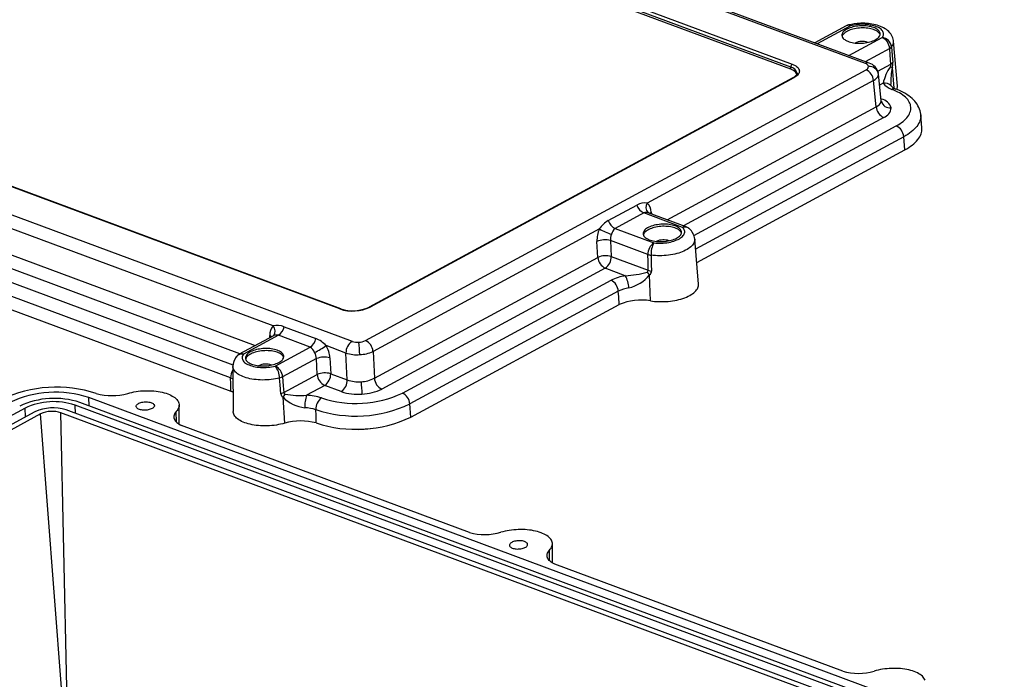
# Model space of a CAD drawing. Extents: x 0 to 54, y 0 to 34.8.
# Drawn here: x 23.3 to 26.6, y 3 to 5.2 of the extents above; entities that cross this region are included whole.
import ezdxf
from ezdxf.enums import TextEntityAlignment as Align

# ---------------------------------------------------------------- set-up
doc = ezdxf.new("R2010")
doc.units = 0
doc.header["$LTSCALE"] = 0.8
doc.layers.get('0').update_dxf_attribs({"linetype": 'CONTINUOUS'})
doc.layers.add('SLD-0', color=179, linetype='CONTINUOUS')
doc.dimstyles.new('SLDDIMSTYLE2', dxfattribs={"dimtxt": 0.4, "dimasz": 0.4, "dimexe": 0, "dimexo": 0.0625, "dimgap": 0.1, "dimtad": 0, "dimtih": 1, "dimtoh": 1, "dimrnd": 1e-09, "dimzin": 12, "dimblk1": 'NONE', "dimblk2": 'NONE', "dimsah": 1, "dimcen": 0, "dimazin": 3, "dimtfac": 1, "dimtofl": 0, "dimtmove": 0, "dimatfit": 3})

# ---------------------------------------------------------------- blocks, each defined once
blk = doc.blocks.new('*D34')
at = {"layer": 'SLD-0'}
for p, q in [((37.5403, 17.7831), (37.5403, 17.2435)), ((37.5403, 17.7831), (37.6216, 17.7831)), ((39.8995, 17.7831), (39.8183, 17.7831)), ((39.8995, 17.7831), (39.8995, 17.2435)), ((37.5403, 17.2435), (37.6216, 17.2435)), ((39.8995, 17.2435), (39.8183, 17.2435)), ((33.8055, 16.5611), (34.3377, 16.5611))]:
    blk.add_line(p, q, dxfattribs=at)
for s, width, p in [('%%c', 0.7, (37.7014, 17.8307)), ('.177in', 0.7, (38.2727, 17.8307)), ('4.50mm', 0.7, (37.7028, 17.1959)), ('x .315in[8.00mm] DEEP (4X)', 0.659615, (35.2801, 16.5611)), ('[ACCEPTS M5 x 10mm(.394in.) LG.', 0.654839, (34.4002, 15.9263)), ('SELF-TAPPING SCREWS.', 0.7, (35.7924, 15.2916)), ('(NOT SUPPLIED)]', 0.7, (36.6621, 14.6568))]:
    blk.add_text(s, height=0.4, dxfattribs=dict(at, width=width)).set_placement(p, align=Align.BOTTOM_LEFT)
blk = doc.blocks.new('_NONE')

msp = doc.modelspace()

# ---------------------------------------------------------------- linework, layer by layer
at = {"color": 7, "linetype": 'CONTINUOUS'}
for p, q in [((26.1293, 5.0717), (23.371, 6.0979)), ((26.1416, 5.0731), (23.3833, 6.0994)), ((23.4111, 5.9915), (25.8889, 5.0696)), ((25.884, 5.0598), (23.4061, 5.9817)), ((25.8843, 5.0528), (23.4065, 5.9747)), ((21.6838, 5.1849), (24.4421, 4.1587)), ((24.402, 4.265), (21.9242, 5.1869)), ((24.4051, 4.2654), (21.9272, 5.1873)), ((26.0667, 5.1957), (25.963, 5.1396)), ((26.0739, 5.1985), (26.0741, 5.1985)), ((26.2344, 4.9971), (26.2216, 5.145)), ((24.4865, 4.1614), (26.1315, 5.0516)), ((25.8843, 5.0528), (25.884, 5.0598)), ((25.8907, 5.0243), (24.4986, 4.271)), ((25.8941, 5.0244), (24.502, 4.2711)), ((26.1562, 5.0158), (25.4124, 4.6133)), ((26.165, 4.93), (26.1562, 5.0158)), ((26.1812, 4.9507), (26.1723, 5.0373)), ((26.1811, 4.9481), (26.1812, 4.9507)), ((26.315, 4.8607), (26.3113, 4.9037)), ((26.2585, 4.7877), (26.2552, 4.8312)), ((25.5751, 4.4179), (26.2585, 4.7877)), ((24.1827, 4.2094), (23.1304, 4.6009)), ((25.2845, 4.5554), (25.3786, 4.6063)), ((25.401, 4.5808), (25.307, 4.5299)), ((25.5284, 4.5334), (25.401, 4.5808)), ((25.4148, 4.582), (25.4148, 4.582)), ((25.5407, 4.5348), (25.4159, 4.5813)), ((25.4161, 4.5812), (25.4159, 4.5813)), ((25.255, 4.5281), (24.5112, 4.1256)), ((25.307, 4.5299), (25.4344, 4.4825)), ((25.5511, 4.5285), (25.549, 4.5302)), ((25.2498, 4.4347), (25.2472, 4.487)), ((25.4146, 4.444), (25.2916, 4.4898)), ((25.2916, 4.4898), (25.2942, 4.4375)), ((25.5812, 4.347), (25.5684, 4.4949)), ((24.5155, 4.0374), (25.2498, 4.4347)), ((25.2942, 4.4375), (25.4159, 4.3921)), ((24.0432, 4.0384), (23.0967, 4.3905)), ((25.2744, 4.399), (24.5401, 4.0016)), ((25.3402, 4.3745), (25.2744, 4.399)), ((25.4227, 4.2919), (25.42, 4.3773)), ((23.0977, 4.3468), (24.044, 3.9947)), ((24.6076, 3.9887), (25.2935, 4.3599)), ((25.3173, 4.3236), (24.6322, 3.9529)), ((24.6355, 3.9094), (25.3205, 4.2801)), ((24.1841, 4.1769), (24.0716, 4.1161)), ((24.2001, 4.1786), (24.0853, 4.1164)), ((24.3044, 4.1398), (24.2001, 4.1786)), ((24.2189, 4.2067), (24.3231, 4.1679)), ((24.4223, 4.1202), (24.3572, 4.1445)), ((24.1895, 4.0776), (24.3044, 4.1398)), ((24.4267, 4.032), (24.4223, 4.1202)), ((24.5112, 4.1256), (24.5155, 4.0374)), ((24.0615, 4.1074), (24.0613, 4.1072)), ((24.3251, 4.1019), (24.2141, 4.0419)), ((24.3276, 4.0496), (24.3251, 4.1019)), ((24.3695, 4.1046), (24.372, 4.0523)), ((24.0507, 4.0763), (24.052, 3.9279)), ((24.2178, 3.9901), (24.3276, 4.0496)), ((24.372, 4.0523), (24.4267, 4.032)), ((24.3523, 4.0138), (24.2929, 3.9817)), ((24.4069, 3.9935), (24.3523, 4.0138)), ((26.2658, 2.932), (23.5319, 3.9491)), ((26.2816, 2.9406), (23.5478, 3.9577)), ((26.3111, 2.9565), (23.5773, 3.9737)), ((23.8745, 3.8864), (23.8739, 3.9493)), ((24.221, 3.8896), (24.2154, 3.9749)), ((24.6355, 3.9094), (24.6322, 3.9529)), ((23.3675, 3.9391), (21.7445, 3.0609)), ((23.4002, 3.9269), (21.7772, 3.0487)), ((23.4189, 3.92), (21.7959, 3.0417)), ((23.4871, 3.0195), (23.4189, 3.92)), ((26.2194, 2.9069), (23.4856, 3.9241)), ((23.5044, 3.0206), (23.4856, 3.9241)), ((26.2363, 2.9161), (23.5024, 3.9332)), ((24.8282, 3.5304), (23.8819, 3.8825)), ((25.1012, 3.43), (25.1007, 3.4929)), ((26.0549, 3.074), (25.1086, 3.4261))]:
    msp.add_line(p, q, dxfattribs=at)
at = {"color": 8, "linetype": 'CONTINUOUS'}
for p, q in [((26.0803, 5.196), (25.9707, 5.1367)), ((26.075, 5.0979), (26.1846, 5.1572)), ((26.2092, 5.1215), (26.1287, 5.0779)), ((26.1701, 5.0466), (26.2134, 5.07)), ((26.2237, 4.9907), (26.218, 5.0586)), ((26.1876, 5.007), (26.176, 5.0007)), ((26.1807, 4.9553), (26.1828, 4.9545)), ((26.1809, 4.9538), (26.1828, 4.9545)), ((25.4779, 4.5582), (26.165, 4.93)), ((26.1897, 4.8943), (25.5317, 4.5382)), ((25.5656, 4.5071), (26.2306, 4.8669)), ((26.2552, 4.8312), (25.5713, 4.4611)), ((25.4255, 4.5835), (25.4261, 4.5775)), ((23.1453, 4.5087), (24.1242, 4.1445)), ((24.074, 4.1174), (23.1256, 4.4702)), ((23.1156, 4.4293), (24.051, 4.0813)), ((24.1718, 4.1703), (24.1718, 4.1781)), ((23.5332, 3.9217), (23.5319, 3.9491)), ((23.5786, 3.9462), (23.5773, 3.9737)), ((23.3689, 3.91), (23.3675, 3.9391)), ((23.8649, 3.8935), (23.8645, 3.9282)), ((25.0916, 3.4371), (25.0912, 3.4718))]:
    msp.add_line(p, q, dxfattribs=at)
at = {"color": 7, "linetype": 'CONTINUOUS'}
for points in [[(26.1618, 5.1498), (26.1653, 5.1519), (26.1685, 5.1541), (26.1712, 5.1564), (26.1735, 5.1588), (26.1753, 5.1613), (26.1767, 5.1638), (26.1776, 5.1663), (26.1779, 5.1688), (26.1778, 5.1713), (26.1773, 5.1738), (26.1762, 5.1763), (26.1746, 5.1786), (26.1726, 5.1809), (26.1701, 5.1831), (26.1672, 5.1851), (26.1639, 5.1871), (26.1602, 5.1888), (26.1561, 5.1904), (26.1518, 5.1918), (26.1471, 5.193), (26.1422, 5.194), (26.1371, 5.1948), (26.1318, 5.1954), (26.1264, 5.1957), (26.1208, 5.1959), (26.1153, 5.1958), (26.1097, 5.1955), (26.1042, 5.1949), (26.0988, 5.1942), (26.0934, 5.1932), (26.0883, 5.1921), (26.0834, 5.1907), (26.0787, 5.1892), (26.0743, 5.1874), (26.0702, 5.1856), (26.0665, 5.1836), (26.0631, 5.1814), (26.0602, 5.1792), (26.0577, 5.1768), (26.0556, 5.1744), (26.054, 5.1719), (26.0529, 5.1694), (26.0523, 5.1668), (26.0521, 5.1643), (26.0525, 5.1618), (26.0533, 5.1593), (26.0546, 5.1569), (26.0564, 5.1546), (26.0587, 5.1524), (26.0614, 5.1503), (26.0645, 5.1483), (26.068, 5.1464), (26.0719, 5.1448), (26.0761, 5.1433), (26.0806, 5.142), (26.0854, 5.1409), (26.0904, 5.14), (26.0956, 5.1393), (26.101, 5.1388), (26.1065, 5.1386), (26.112, 5.1385), (26.1176, 5.1387), (26.1231, 5.1392), (26.1286, 5.1398), (26.134, 5.1407), (26.1392, 5.1417), (26.1443, 5.143), (26.1491, 5.1444), (26.1536, 5.1461), (26.1579, 5.1479), (26.1618, 5.1498)], [(26.1776, 5.1667), (26.1776, 5.1668), (26.1765, 5.1693), (26.1749, 5.1716), (26.1729, 5.1739), (26.1704, 5.1761), (26.1675, 5.1781), (26.1642, 5.18), (26.1605, 5.1818), (26.1565, 5.1834), (26.1521, 5.1848), (26.1474, 5.186), (26.1425, 5.187), (26.1374, 5.1878), (26.1321, 5.1884), (26.1267, 5.1887), (26.1212, 5.1889), (26.1156, 5.1888), (26.11, 5.1885), (26.1045, 5.1879), (26.0991, 5.1872), (26.0938, 5.1862), (26.0886, 5.1851), (26.0837, 5.1837), (26.079, 5.1822), (26.0746, 5.1804), (26.0705, 5.1786), (26.0668, 5.1765), (26.0635, 5.1744), (26.0605, 5.1721), (26.058, 5.1698), (26.0559, 5.1674), (26.0543, 5.1649), (26.0532, 5.1624), (26.0528, 5.1607)], [(26.0741, 5.1985), (26.0706, 5.1975), (26.0667, 5.1957)], [(26.1846, 5.1572), (26.1864, 5.16), (26.1878, 5.1628), (26.1886, 5.1656), (26.1889, 5.1684), (26.1888, 5.1712), (26.1881, 5.1739), (26.187, 5.1767), (26.1853, 5.1793), (26.1832, 5.1818), (26.1807, 5.1843), (26.1776, 5.1866), (26.1742, 5.1888), (26.1703, 5.1909), (26.1661, 5.1927), (26.1615, 5.1944), (26.1566, 5.196), (26.1514, 5.1973), (26.146, 5.1984), (26.1403, 5.1993), (26.1345, 5.2), (26.1285, 5.2004), (26.1224, 5.2007), (26.1163, 5.2007), (26.1101, 5.2005), (26.104, 5.2), (26.0979, 5.1993), (26.0919, 5.1984), (26.086, 5.1973), (26.0803, 5.196)], [(26.2215, 5.1449), (26.2213, 5.1475), (26.2205, 5.152), (26.2192, 5.1564), (26.2174, 5.1608), (26.2152, 5.165), (26.2126, 5.1692), (26.2094, 5.1732), (26.2062, 5.1768), (26.2025, 5.1801), (26.1985, 5.1833), (26.1941, 5.1863), (26.1894, 5.1891), (26.1844, 5.1916), (26.1791, 5.1939), (26.1737, 5.196), (26.1682, 5.1977), (26.1625, 5.1993), (26.1568, 5.2006), (26.1509, 5.2017), (26.1451, 5.2026), (26.1392, 5.2033), (26.1334, 5.2037), (26.1278, 5.204), (26.123, 5.2041), (26.1193, 5.2042), (26.1149, 5.2041), (26.1111, 5.2039)], [(26.2092, 5.1215), (26.2129, 5.1239), (26.2155, 5.1265)], [(26.2134, 5.07), (26.2111, 5.0989), (26.2092, 5.1215)], [(26.2155, 5.1265), (26.2178, 5.0977), (26.2196, 5.075)], [(25.8889, 5.0696), (25.8931, 5.0679), (25.8969, 5.0661), (25.9004, 5.0641), (25.9034, 5.0619), (25.9061, 5.0596), (25.9082, 5.0572), (25.91, 5.0548), (25.9112, 5.0522), (25.912, 5.0496), (25.9123, 5.047), (25.9121, 5.0443), (25.9115, 5.0416), (25.9103, 5.039), (25.9087, 5.0364), (25.9066, 5.0338), (25.9041, 5.0313), (25.9012, 5.0289), (25.8978, 5.0266), (25.8941, 5.0244)], [(26.2114, 5.0614), (26.2152, 5.0599), (26.218, 5.0586)], [(26.2134, 5.07), (26.217, 5.0724), (26.2196, 5.075)], [(25.9048, 5.04), (25.9047, 5.0387), (25.9045, 5.0376), (25.9042, 5.0367), (25.9038, 5.0359), (25.9035, 5.0354), (25.9032, 5.0348), (25.9026, 5.0339), (25.9016, 5.0326), (25.9001, 5.031), (25.8979, 5.029), (25.8948, 5.0268), (25.8907, 5.0243)], [(26.1723, 5.0346), (26.1722, 5.0374), (26.1718, 5.0402)], [(26.2142, 4.9977), (26.2142, 4.9977), (26.2141, 4.998), (26.214, 4.9984), (26.2138, 4.9991), (26.2135, 5.0002), (26.2132, 5.0019), (26.2129, 5.0045)], [(26.2306, 4.8669), (26.2367, 4.8704), (26.2426, 4.8741), (26.248, 4.8778), (26.253, 4.8817), (26.2576, 4.8857), (26.2618, 4.8897), (26.2655, 4.8938), (26.2688, 4.898), (26.2717, 4.9023), (26.274, 4.9065), (26.2759, 4.9108), (26.2773, 4.9152), (26.2782, 4.9195), (26.2787, 4.9239), (26.2787, 4.9282), (26.2781, 4.9325), (26.2771, 4.9367), (26.2756, 4.941), (26.2737, 4.9451), (26.2712, 4.9492), (26.2683, 4.9532), (26.265, 4.9571), (26.2612, 4.961), (26.2569, 4.9647), (26.2523, 4.9683), (26.2472, 4.9717), (26.2417, 4.975), (26.2358, 4.9782), (26.2296, 4.9813), (26.2229, 4.9841), (26.216, 4.9868)], [(26.3112, 4.9037), (26.3111, 4.9058), (26.3102, 4.9113), (26.3089, 4.9167), (26.3072, 4.9222), (26.3049, 4.9276), (26.3022, 4.9329), (26.299, 4.9383), (26.2953, 4.9435), (26.2915, 4.9481), (26.2873, 4.9527), (26.2828, 4.9571), (26.2778, 4.9613), (26.2725, 4.9654), (26.2668, 4.9693), (26.2608, 4.9731), (26.2546, 4.9766), (26.248, 4.98), (26.2412, 4.9831), (26.2342, 4.986), (26.2287, 4.9881)], [(26.2585, 4.7877), (26.2653, 4.7915), (26.2718, 4.7955), (26.2778, 4.7997), (26.2834, 4.8039), (26.2887, 4.8082), (26.2934, 4.8126), (26.2977, 4.8171), (26.3016, 4.8217), (26.305, 4.8263), (26.3079, 4.831), (26.3103, 4.8357), (26.3123, 4.8405), (26.3137, 4.8453), (26.3147, 4.85), (26.3151, 4.8548), (26.3151, 4.8596), (26.315, 4.8607)], [(25.4161, 4.5812), (25.4157, 4.5814), (25.4148, 4.582)], [(25.5088, 4.4977), (25.5123, 4.4998), (25.5155, 4.502), (25.5182, 4.5043), (25.5205, 4.5067), (25.5223, 4.5092), (25.5237, 4.5117), (25.5246, 4.5142), (25.525, 4.5167), (25.5249, 4.5193), (25.5243, 4.5218), (25.5232, 4.5242), (25.5216, 4.5266), (25.5196, 4.5288), (25.5171, 4.531), (25.5142, 4.5331), (25.5109, 4.535), (25.5072, 4.5367), (25.5032, 4.5383), (25.4988, 4.5397), (25.4941, 4.5409), (25.4892, 4.5419), (25.4841, 4.5427), (25.4788, 4.5433), (25.4734, 4.5437), (25.4679, 4.5438), (25.4623, 4.5437), (25.4567, 4.5434), (25.4512, 4.5429), (25.4458, 4.5421), (25.4405, 4.5411), (25.4353, 4.54), (25.4304, 4.5386), (25.4257, 4.5371), (25.4213, 4.5354), (25.4172, 4.5335), (25.4135, 4.5315), (25.4102, 4.5293), (25.4072, 4.5271), (25.4047, 4.5247), (25.4026, 4.5223), (25.401, 4.5198), (25.3999, 4.5173), (25.3993, 4.5148), (25.3991, 4.5122), (25.3995, 4.5097), (25.4003, 4.5072), (25.4016, 4.5048), (25.4034, 4.5025), (25.4057, 4.5003), (25.4084, 4.4982), (25.4115, 4.4962), (25.415, 4.4944), (25.4189, 4.4927), (25.4231, 4.4912), (25.4276, 4.4899), (25.4324, 4.4888), (25.4374, 4.4879), (25.4426, 4.4872), (25.448, 4.4867), (25.4535, 4.4865), (25.459, 4.4864), (25.4646, 4.4866), (25.4701, 4.4871), (25.4756, 4.4877), (25.481, 4.4886), (25.4862, 4.4896), (25.4913, 4.4909), (25.4961, 4.4923), (25.5006, 4.494), (25.5049, 4.4958), (25.5088, 4.4977)], [(25.5247, 4.5146), (25.5246, 4.5147), (25.5235, 4.5172), (25.522, 4.5196), (25.5199, 4.5218), (25.5175, 4.524), (25.5146, 4.5261), (25.5112, 4.528), (25.5075, 4.5297), (25.5035, 4.5313), (25.4991, 4.5327), (25.4945, 4.5339), (25.4896, 4.5349), (25.4844, 4.5357), (25.4791, 4.5363), (25.4737, 4.5366), (25.4682, 4.5368), (25.4626, 4.5367), (25.4571, 4.5364), (25.4515, 4.5358), (25.4461, 4.5351), (25.4408, 4.5341), (25.4357, 4.533), (25.4307, 4.5316), (25.426, 4.5301), (25.4216, 4.5284), (25.4176, 4.5265), (25.4138, 4.5245), (25.4105, 4.5223), (25.4075, 4.5201), (25.405, 4.5177), (25.403, 4.5153), (25.4014, 4.5128), (25.4002, 4.5103), (25.3998, 4.5086)], [(25.4344, 4.4825), (25.4403, 4.4819), (25.4463, 4.4815), (25.4524, 4.4813), (25.4585, 4.4814), (25.4647, 4.4817), (25.4708, 4.4822), (25.4769, 4.483), (25.4829, 4.484), (25.4887, 4.4851), (25.4943, 4.4865), (25.4996, 4.4881), (25.5047, 4.4899), (25.5096, 4.4918), (25.5141, 4.4939), (25.5182, 4.4961), (25.5219, 4.4985), (25.5253, 4.501), (25.5282, 4.5035), (25.5306, 4.5062), (25.5326, 4.5089), (25.5341, 4.5117), (25.5351, 4.5145), (25.5357, 4.5173), (25.5357, 4.5201), (25.5352, 4.5229), (25.5342, 4.5256), (25.5328, 4.5283), (25.5308, 4.5309), (25.5284, 4.5334)], [(25.4159, 4.3921), (25.4152, 4.4212), (25.4146, 4.444)], [(25.4251, 4.4415), (25.4258, 4.4125), (25.4264, 4.3897)], [(25.412, 4.3864), (25.4157, 4.3817), (25.42, 4.3773)], [(25.4159, 4.3921), (25.4209, 4.3907), (25.4264, 4.3897)], [(25.4227, 4.2919), (25.4296, 4.2909), (25.4367, 4.2901), (25.4439, 4.2895), (25.4512, 4.2892), (25.4586, 4.2891), (25.466, 4.2892), (25.4735, 4.2895), (25.4809, 4.2901), (25.4883, 4.2909), (25.4955, 4.2918), (25.5027, 4.293), (25.5097, 4.2944), (25.5165, 4.2961), (25.5232, 4.2978), (25.5295, 4.2998), (25.5356, 4.302), (25.5415, 4.3043), (25.547, 4.3068), (25.5521, 4.3094), (25.5569, 4.3122), (25.5614, 4.3151), (25.5654, 4.3181), (25.569, 4.3212), (25.5721, 4.3244), (25.5748, 4.3276), (25.5771, 4.3309), (25.5789, 4.3343), (25.5802, 4.3376), (25.581, 4.341), (25.5813, 4.3444), (25.5812, 4.347)], [(25.3205, 4.2801), (25.3187, 4.3045), (25.3173, 4.3236)], [(24.0853, 4.1164), (24.0834, 4.1137), (24.0821, 4.1109), (24.0813, 4.1081), (24.0809, 4.1053), (24.0811, 4.1025), (24.0817, 4.0997), (24.0829, 4.097), (24.0845, 4.0943), (24.0866, 4.0918), (24.0892, 4.0893), (24.0922, 4.087), (24.0957, 4.0848), (24.0995, 4.0828), (24.1038, 4.0809), (24.1083, 4.0792), (24.1132, 4.0777), (24.1184, 4.0764), (24.1239, 4.0752), (24.1295, 4.0743), (24.1354, 4.0737), (24.1413, 4.0732), (24.1474, 4.073), (24.1536, 4.073), (24.1598, 4.0732), (24.1659, 4.0736), (24.172, 4.0743), (24.178, 4.0752), (24.1838, 4.0763), (24.1895, 4.0776)], [(24.2016, 4.0891), (24.2051, 4.0911), (24.2082, 4.0933), (24.211, 4.0956), (24.2133, 4.098), (24.2151, 4.1005), (24.2165, 4.103), (24.2173, 4.1055), (24.2177, 4.1081), (24.2176, 4.1106), (24.217, 4.1131), (24.216, 4.1155), (24.2144, 4.1179), (24.2124, 4.1202), (24.2099, 4.1223), (24.207, 4.1244), (24.2037, 4.1263), (24.2, 4.128), (24.1959, 4.1296), (24.1916, 4.131), (24.1869, 4.1322), (24.182, 4.1332), (24.1769, 4.134), (24.1716, 4.1346), (24.1661, 4.135), (24.1606, 4.1351), (24.1551, 4.135), (24.1495, 4.1347), (24.144, 4.1342), (24.1385, 4.1334), (24.1332, 4.1325), (24.1281, 4.1313), (24.1232, 4.13), (24.1185, 4.1284), (24.1141, 4.1267), (24.11, 4.1248), (24.1063, 4.1228), (24.1029, 4.1207), (24.1, 4.1184), (24.0975, 4.116), (24.0954, 4.1136), (24.0938, 4.1111), (24.0927, 4.1086), (24.092, 4.1061), (24.0919, 4.1036), (24.0922, 4.101), (24.0931, 4.0986), (24.0944, 4.0962), (24.0962, 4.0938), (24.0984, 4.0916), (24.1011, 4.0895), (24.1043, 4.0875), (24.1078, 4.0857), (24.1116, 4.084), (24.1159, 4.0825), (24.1204, 4.0812), (24.1252, 4.0801), (24.1302, 4.0792), (24.1354, 4.0785), (24.1408, 4.078), (24.1463, 4.0778), (24.1518, 4.0778), (24.1574, 4.078), (24.1629, 4.0784), (24.1684, 4.079), (24.1738, 4.0799), (24.179, 4.081), (24.184, 4.0822), (24.1889, 4.0837), (24.1934, 4.0853), (24.1976, 4.0871), (24.2016, 4.0891)], [(24.2174, 4.1059), (24.2174, 4.1061), (24.2163, 4.1085), (24.2147, 4.1109), (24.2127, 4.1132), (24.2102, 4.1153), (24.2073, 4.1174), (24.204, 4.1193), (24.2003, 4.121), (24.1963, 4.1226), (24.1919, 4.124), (24.1872, 4.1252), (24.1823, 4.1262), (24.1772, 4.127), (24.1719, 4.1276), (24.1665, 4.128), (24.161, 4.1281), (24.1554, 4.128), (24.1498, 4.1277), (24.1443, 4.1272), (24.1389, 4.1264), (24.1336, 4.1255), (24.1284, 4.1243), (24.1235, 4.1229), (24.1188, 4.1214), (24.1144, 4.1197), (24.1103, 4.1178), (24.1066, 4.1158), (24.1033, 4.1136), (24.1003, 4.1114), (24.0978, 4.109), (24.0957, 4.1066), (24.0941, 4.1041), (24.093, 4.1016), (24.0925, 4.1)], [(24.044, 3.9947), (24.0435, 4.0192), (24.0432, 4.0384)], [(24.2141, 4.0419), (24.2096, 4.0398), (24.2043, 4.0381)], [(24.2081, 3.9865), (24.2059, 4.0154), (24.2043, 4.0381)], [(24.2141, 4.0419), (24.2162, 4.0129), (24.2178, 3.9901)], [(23.7049, 3.9876), (23.7115, 3.9894), (23.7183, 3.991), (23.7253, 3.9924), (23.7324, 3.9937), (23.7397, 3.9947), (23.747, 3.9955), (23.7545, 3.996), (23.7619, 3.9964), (23.7693, 3.9965), (23.7767, 3.9964), (23.7841, 3.9961), (23.7913, 3.9956), (23.7984, 3.9948), (23.8053, 3.9939), (23.8121, 3.9927), (23.8186, 3.9913), (23.8249, 3.9897), (23.8309, 3.9879), (23.8365, 3.986), (23.8419, 3.9838), (23.8469, 3.9815), (23.8516, 3.979), (23.8558, 3.9764), (23.8596, 3.9737), (23.863, 3.9708), (23.866, 3.9678), (23.8685, 3.9647), (23.8706, 3.9615), (23.8721, 3.9583), (23.8732, 3.955), (23.8738, 3.9516), (23.8739, 3.9483), (23.8736, 3.9449), (23.8727, 3.9415), (23.8713, 3.9381), (23.8695, 3.9347), (23.8672, 3.9314), (23.8645, 3.9282)], [(24.0516, 3.9908), (24.0485, 3.9926), (24.044, 3.9947)], [(24.2178, 3.9901), (24.2133, 3.9881), (24.2081, 3.9865)], [(24.2154, 3.9749), (24.2191, 3.9798), (24.2221, 3.9849)], [(23.785, 3.9378), (23.7822, 3.9365), (23.7792, 3.9353), (23.7758, 3.9343), (23.7723, 3.9335), (23.7686, 3.9329), (23.7648, 3.9326), (23.761, 3.9324), (23.7572, 3.9325), (23.7534, 3.9328), (23.7499, 3.9333), (23.7465, 3.934), (23.7435, 3.9349), (23.7407, 3.936), (23.7383, 3.9373), (23.7363, 3.9387), (23.7348, 3.9402), (23.7336, 3.9419), (23.733, 3.9436), (23.7329, 3.9453), (23.7332, 3.947), (23.7341, 3.9488), (23.7354, 3.9505), (23.7372, 3.9521), (23.7393, 3.9536), (23.7419, 3.955), (23.7448, 3.9562), (23.748, 3.9573), (23.7515, 3.9582), (23.7551, 3.9589), (23.7588, 3.9593), (23.7627, 3.9596), (23.7665, 3.9596), (23.7703, 3.9595), (23.7739, 3.9591), (23.7774, 3.9584), (23.7806, 3.9576), (23.7835, 3.9566), (23.7861, 3.9554), (23.7883, 3.9541), (23.7901, 3.9526), (23.7914, 3.951), (23.7923, 3.9494), (23.7926, 3.9476), (23.7925, 3.9459), (23.7919, 3.9442), (23.7909, 3.9424), (23.7893, 3.9408), (23.7873, 3.9392), (23.785, 3.9378)], [(23.8645, 3.9282), (23.862, 3.9252), (23.8599, 3.9222), (23.8583, 3.9191), (23.8573, 3.916), (23.8567, 3.9128), (23.8566, 3.9097), (23.857, 3.9066), (23.8579, 3.9036), (23.8593, 3.9006), (23.8612, 3.8977), (23.8635, 3.8948), (23.8664, 3.8921), (23.8696, 3.8895), (23.8733, 3.887), (23.8774, 3.8847), (23.8819, 3.8825)], [(24.221, 3.8896), (24.2144, 3.8878), (24.2076, 3.8862), (24.2006, 3.8848), (24.1935, 3.8836), (24.1862, 3.8825), (24.1789, 3.8818), (24.1714, 3.8812), (24.164, 3.8808), (24.1566, 3.8807), (24.1492, 3.8808), (24.1418, 3.8811), (24.1346, 3.8816), (24.1275, 3.8824), (24.1206, 3.8834), (24.1138, 3.8845), (24.1073, 3.8859), (24.101, 3.8875), (24.095, 3.8893), (24.0894, 3.8913), (24.084, 3.8934), (24.079, 3.8957), (24.0744, 3.8982), (24.0701, 3.9008), (24.0663, 3.9036), (24.0629, 3.9064), (24.0599, 3.9094), (24.0574, 3.9125), (24.0553, 3.9157), (24.0538, 3.9189), (24.0527, 3.9222), (24.0521, 3.9256), (24.052, 3.9279)], [(24.3244, 3.8904), (24.3239, 3.9149), (24.3234, 3.9341)], [(25.0912, 3.4718), (25.0939, 3.475), (25.0962, 3.4783), (25.0981, 3.4817), (25.0994, 3.4851), (25.1003, 3.4885), (25.1006, 3.4918), (25.1005, 3.4952), (25.0999, 3.4986), (25.0988, 3.5019), (25.0973, 3.5051), (25.0952, 3.5083), (25.0927, 3.5114), (25.0898, 3.5144), (25.0863, 3.5173), (25.0825, 3.52), (25.0783, 3.5226), (25.0736, 3.5251), (25.0686, 3.5274), (25.0633, 3.5296), (25.0576, 3.5315), (25.0516, 3.5333), (25.0453, 3.5349), (25.0388, 3.5363), (25.0321, 3.5375), (25.0251, 3.5384), (25.018, 3.5392), (25.0108, 3.5397), (25.0035, 3.54), (24.9961, 3.5401), (24.9886, 3.54), (24.9812, 3.5396), (24.9738, 3.5391), (24.9664, 3.5383), (24.9591, 3.5373), (24.952, 3.536), (24.945, 3.5346), (24.9382, 3.533), (24.9316, 3.5312)], [(24.9673, 3.4979), (24.9649, 3.4964), (24.9629, 3.4949), (24.9614, 3.4932), (24.9603, 3.4915), (24.9597, 3.4898), (24.9596, 3.488), (24.96, 3.4863), (24.9609, 3.4846), (24.9622, 3.4831), (24.964, 3.4816), (24.9662, 3.4803), (24.9688, 3.4791), (24.9717, 3.4781), (24.9749, 3.4772), (24.9784, 3.4766), (24.982, 3.4762), (24.9858, 3.476), (24.9896, 3.4761), (24.9934, 3.4763), (24.9972, 3.4768), (25.0008, 3.4775), (25.0042, 3.4784), (25.0074, 3.4795), (25.0104, 3.4807), (25.0129, 3.4821), (25.0151, 3.4836), (25.0169, 3.4852), (25.0182, 3.4869), (25.019, 3.4886), (25.0194, 3.4904), (25.0192, 3.4921), (25.0186, 3.4938), (25.0175, 3.4954), (25.0159, 3.4969), (25.0139, 3.4984), (25.0116, 3.4996), (25.0088, 3.5007), (25.0057, 3.5016), (25.0024, 3.5024), (24.9988, 3.5029), (24.9951, 3.5032), (24.9913, 3.5033), (24.9875, 3.5031), (24.9837, 3.5027), (24.98, 3.5021), (24.9764, 3.5014), (24.9731, 3.5004), (24.97, 3.4992), (24.9673, 3.4979)], [(25.1086, 3.4261), (25.1041, 3.4282), (25.1, 3.4306), (25.0963, 3.4331), (25.0931, 3.4357), (25.0903, 3.4384), (25.0879, 3.4413), (25.086, 3.4442), (25.0846, 3.4472), (25.0837, 3.4502), (25.0833, 3.4533), (25.0834, 3.4564), (25.084, 3.4596), (25.0851, 3.4627), (25.0866, 3.4658), (25.0887, 3.4688), (25.0912, 3.4718)], [(26.3256, 3.0455), (26.324, 3.0487), (26.3219, 3.0519), (26.3194, 3.055), (26.3165, 3.058), (26.3131, 3.0609), (26.3092, 3.0636), (26.305, 3.0662), (26.3003, 3.0687), (26.2953, 3.071), (26.29, 3.0732), (26.2843, 3.0751), (26.2783, 3.0769), (26.272, 3.0785), (26.2655, 3.0799), (26.2588, 3.0811), (26.2518, 3.082), (26.2447, 3.0828), (26.2375, 3.0833), (26.2302, 3.0836), (26.2228, 3.0837), (26.2153, 3.0836), (26.2079, 3.0832), (26.2005, 3.0827), (26.1931, 3.0819), (26.1859, 3.0809), (26.1787, 3.0796), (26.1717, 3.0782), (26.1649, 3.0766), (26.1583, 3.0748)]]:
    msp.add_lwpolyline(points, dxfattribs=at)
at = {"color": 8, "linetype": 'CONTINUOUS'}
for points in [[(26.3113, 4.9037), (26.3114, 4.9026), (26.3114, 4.8978), (26.311, 4.8931), (26.31, 4.8884), (26.3086, 4.8836), (26.3067, 4.8789), (26.3042, 4.8742), (26.3013, 4.8696), (26.298, 4.865), (26.2942, 4.8604), (26.2899, 4.856), (26.2851, 4.8516), (26.28, 4.8473), (26.2744, 4.8431), (26.2684, 4.839), (26.262, 4.835), (26.2552, 4.8312)], [(25.4205, 4.5796), (25.4219, 4.581), (25.4255, 4.5835)], [(25.5684, 4.4949), (25.5684, 4.4916), (25.568, 4.4883), (25.5671, 4.485), (25.5657, 4.4818), (25.5638, 4.4785), (25.5614, 4.4753), (25.5586, 4.4722), (25.5554, 4.4691), (25.5517, 4.4662), (25.5476, 4.4633), (25.5432, 4.4606), (25.5383, 4.4579), (25.5331, 4.4555), (25.5276, 4.4531), (25.5218, 4.451), (25.5157, 4.449), (25.5094, 4.4472), (25.5028, 4.4455), (25.4961, 4.4441), (25.4892, 4.4429), (25.4821, 4.4419), (25.475, 4.441), (25.4678, 4.4405), (25.4606, 4.4401), (25.4534, 4.4399), (25.4462, 4.44), (25.4391, 4.4403), (25.432, 4.4408), (25.4251, 4.4415)], [(24.1718, 4.1781), (24.176, 4.176), (24.1787, 4.174)], [(24.2043, 4.0381), (24.1976, 4.0366), (24.1908, 4.0352), (24.1839, 4.0341), (24.1768, 4.0331), (24.1697, 4.0324), (24.1624, 4.0319), (24.1552, 4.0316), (24.148, 4.0315), (24.1408, 4.0317), (24.1338, 4.0321), (24.1268, 4.0327), (24.1199, 4.0335), (24.1133, 4.0345), (24.1068, 4.0357), (24.1006, 4.0371), (24.0946, 4.0388), (24.0889, 4.0406), (24.0836, 4.0426), (24.0786, 4.0448), (24.0739, 4.0471), (24.0696, 4.0496), (24.0657, 4.0522), (24.0622, 4.0549), (24.0592, 4.0578), (24.0566, 4.0608), (24.0545, 4.0638), (24.0528, 4.067), (24.0517, 4.0701), (24.051, 4.0734), (24.0507, 4.0763)]]:
    msp.add_lwpolyline(points, dxfattribs=at)
for centre, radius, start, end in [((26.0739, 5.1811), 0.0163, 66.6673, 116.1956), ((26.0748, 5.1912), 0.00734, 40.7089, 95.6155), ((26.195, 5.1435), 0.0266, 320.4116, 3.1135), ((25.8785, 5.0333), 0.027, 14.0436, 78.3345), ((26.1367, 5.0607), 0.0133, 68.6973, 124.3024), ((26.143, 5.0328), 0.0295, 14.3358, 96.6957), ((26.4404, 5.0103), 0.2276, 167.7497, 181.4587), ((25.8925, 5.0207), 0.00402, 66.2711, 116.5886), ((26.1449, 5.0416), 0.0282, 293.5539, 345.4609), ((26.1939, 4.9828), 0.025, 37.908, 104.7104), ((26.1579, 4.9525), 0.0236, 287.4593, 349.1601), ((26.2104, 4.9554), 0.0295, 194.2399, 276.6972), ((25.4336, 4.5993), 0.0254, 146.6289, 222.5753), ((25.4091, 4.5642), 0.0184, 68.2732, 115.8056), ((25.5362, 4.5208), 0.0147, 71.9168, 121.7485), ((25.5352, 4.5094), 0.0249, 56.4923, 105.9476), ((24.5004, 4.2674), 0.00402, 66.2644, 116.5929), ((24.4039, 4.2619), 0.00362, 71.4671, 122.1879), ((24.1636, 4.1924), 0.0255, 323.1597, 41.8149), ((24.194, 4.1595), 0.02, 72.0606, 119.6336), ((24.0811, 4.0915), 0.0253, 80.5561, 141.0479), ((24.0788, 4.1012), 0.0165, 67.0245, 115.8687), ((24.0123, 3.9692), 0.0757, 59.2133, 65.9989)]:
    msp.add_arc(centre, radius, start, end, dxfattribs=at)
at = {"color": 7, "linetype": 'CONTINUOUS'}
for centre, radius, start, end in [((26.1194, 5.0178), 0.1863, 92.5316, 104.1034), ((26.1663, 5.1183), 0.043, 4.283, 64.8558), ((26.1802, 5.1219), 0.0356, 7.4316, 82.9775), ((26.1188, 5.0878), 0.0566, 70.7888, 114.64), ((25.8952, 5.0603), 0.0112, 123.9418, 182.8712), ((25.8768, 5.0228), 0.0309, 27.0166, 75.8724), ((26.1261, 5.0578), 0.0142, 17.9648, 77.0244), ((26.1278, 5.0628), 0.0119, 288.5917, 356.9473), ((26.1133, 5.0126), 0.043, 4.2829, 64.8559), ((26.1286, 5.0308), 0.0443, 12.1845, 72.8999), ((26.3482, 4.969), 0.1651, 145.9759, 166.7142), ((26.1967, 5.0694), 0.0167, 331.6089, 2.3736), ((26.1694, 5.0716), 0.0503, 344.9869, 3.8998), ((26.2424, 5.0541), 0.0723, 220.6987, 248.5912), ((26.2438, 5.0265), 0.0413, 223.318, 249.7679), ((26.2238, 4.9734), 0.0155, 68.1929, 120.0688), ((26.2098, 4.9951), 0.0247, 339.6896, 4.5581), ((26.1751, 4.915), 0.0403, 16.0168, 78.9728), ((26.2079, 4.9332), 0.043, 184.2833, 244.8555), ((26.1998, 4.9574), 0.0205, 207.0119, 212.512), ((26.1762, 4.9296), 0.0378, 290.8342, 354.7049), ((26.2123, 4.828), 0.043, 4.2829, 64.8563), ((25.4055, 4.561), 0.0528, 82.5491, 120.7553), ((25.4183, 4.6186), 0.0416, 197.1404, 245.4972), ((25.3799, 4.5812), 0.0457, 2.9473, 44.6727), ((25.33, 4.4766), 0.0911, 120.004, 145.5138), ((25.3242, 4.5677), 0.0416, 197.1404, 245.4972), ((25.5319, 4.5099), 0.0264, 49.8802, 70.5117), ((25.3418, 4.4904), 0.0947, 156.529, 182.0432), ((25.3749, 4.7459), 0.2486, 241.1603, 251.2554), ((25.3387, 4.4927), 0.0472, 157.8947, 183.6034), ((25.3292, 4.5027), 0.0351, 129.291, 167.1274), ((25.5176, 4.49), 0.051, 5.5008, 49.0196), ((25.2732, 4.4263), 0.066, 73.8053, 113.1801), ((25.4594, 4.4453), 0.0448, 123.9185, 181.6466), ((25.4995, 4.4463), 0.0745, 150.9752, 183.6679), ((25.4658, 4.4357), 0.0566, 70.789, 114.6398), ((25.2758, 4.374), 0.066, 73.8052, 113.1802), ((25.2927, 4.438), 0.043, 184.2833, 244.8555), ((25.2494, 4.4362), 0.0448, 303.9188, 1.6463), ((25.4312, 4.4914), 0.0502, 250.6944, 263.1004), ((25.3761, 4.1782), 0.1996, 100.3647, 114.4584), ((25.3258, 4.6831), 0.309, 272.6772, 286.2017), ((25.2665, 4.3317), 0.0853, 1.744, 30.121), ((25.3228, 4.4561), 0.1252, 283.3599, 320.9518), ((25.4099, 4.3921), 0.00601, 289.8999, 0.6051), ((25.4112, 4.3896), 0.0151, 305.3721, 0.4223), ((25.2732, 4.3206), 0.0442, 3.9302, 62.6824), ((25.379, 4.1853), 0.1515, 100.4016, 114.0527), ((25.3922, 4.1067), 0.1876, 80.6661, 112.4666), ((24.4444, 4.393), 0.1348, 251.682, 295.3034), ((24.4447, 4.3865), 0.1274, 251.8869, 295.0279), ((24.2169, 4.18), 0.0451, 139.3511, 182.3422), ((24.1967, 4.1541), 0.0571, 67.1915, 104.2706), ((24.1768, 4.2144), 0.0428, 303.0894, 349.5999), ((24.2811, 4.1756), 0.0428, 303.0894, 349.5999), ((24.1717, 4.4144), 0.3275, 296.8049, 304.4946), ((24.2896, 4.0828), 0.0914, 42.4066, 68.5212), ((24.2809, 4.099), 0.0888, 3.5969, 30.7865), ((24.4671, 4.1215), 0.0448, 123.9184, 181.6467), ((24.4604, 4.2134), 0.0577, 251.518, 274.3768), ((24.4628, 4.2092), 0.0534, 272.1167, 296.3699), ((23.6528, 4.0781), 0.8157, 2.5941, 5.4709), ((24.4682, 4.1224), 0.043, 4.2829, 64.8559), ((24.0849, 4.0904), 0.0289, 117.5102, 144.6718), ((24.2847, 4.108), 0.0374, 22.0914, 58.2458), ((24.2807, 4.1002), 0.0444, 2.1423, 29.4375), ((24.458, 4.2312), 0.1166, 252.17, 274.7521), ((24.4629, 4.2288), 0.1139, 272.3869, 295.0576), ((24.1004, 4.0765), 0.0497, 141.6582, 180.2754), ((24.1586, 4.0271), 0.0566, 70.7887, 114.6401), ((24.1384, 4.036), 0.0659, 1.8624, 39.1592), ((24.1712, 4.0386), 0.043, 4.283, 64.8558), ((24.3511, 4.0412), 0.066, 73.8052, 113.1803), ((24.0903, 4.0383), 0.0471, 146.8303, 179.8688), ((24.3536, 3.9889), 0.066, 73.8052, 113.1803), ((24.3706, 4.0528), 0.043, 184.2834, 244.8554), ((24.3273, 4.051), 0.0448, 303.9188, 1.6463), ((24.3819, 4.0307), 0.0448, 303.9188, 1.6463), ((24.4636, 4.1361), 0.1105, 250.4765, 274.3945), ((24.4687, 4.1267), 0.1008, 271.888, 297.6363), ((25.2868, 4.0629), 0.8156, 182.5939, 185.4713), ((24.5584, 4.0406), 0.043, 184.2833, 244.8555), ((23.4697, 3.5886), 0.4195, 71.6842, 115.3012), ((23.4671, 3.6414), 0.3501, 71.6525, 115.3329), ((23.6518, 4.1709), 0.1908, 254.72, 286.1526), ((24.2229, 3.9877), 0.0148, 184.7816, 239.9345), ((24.2236, 3.9906), 0.00582, 184.2117, 255.2721), ((24.2706, 4.2701), 0.2893, 260.3509, 274.4202), ((24.3902, 3.947), 0.1033, 160.3723, 183.625), ((24.2803, 3.7675), 0.2145, 73.1858, 86.6267), ((24.4554, 4.3103), 0.3558, 251.4793, 295.3288), ((24.4612, 4.1531), 0.1686, 251.2151, 274.6796), ((24.4679, 4.1494), 0.1644, 272.4407, 296.0458), ((24.5893, 3.9497), 0.043, 4.2829, 64.8563), ((23.4639, 3.7051), 0.2662, 71.6417, 115.3437), ((23.4623, 3.7383), 0.2221, 71.7198, 115.2656), ((24.2989, 4.057), 0.1171, 224.5235, 264.2016), ((24.3693, 3.9358), 0.0459, 125.9874, 182.0866), ((24.4543, 4.3294), 0.4164, 251.6841, 295.2927), ((23.4591, 3.8026), 0.1375, 71.6362, 115.3492), ((23.4573, 3.839), 0.0896, 71.6106, 115.3748), ((24.2774, 3.7779), 0.1628, 73.5838, 86.5943), ((24.2741, 3.7063), 0.1908, 74.72, 106.1526), ((24.4562, 4.2887), 0.4195, 251.6842, 295.3012), ((24.4586, 4.2514), 0.3817, 267.3608, 278.068), ((24.8785, 3.7145), 0.1908, 254.72, 286.1526), ((26.1052, 3.2581), 0.1908, 254.72, 286.1526)]:
    msp.add_arc(centre, radius, start, end, dxfattribs=at)

# ---------------------------------------------------------------- dimensions: what is measured, and where the dimension line sits
at = {"layer": 'SLD-0'}
dim = msp.add_diameter_dim_2p(p1=(0.1531, 0.0888), p2=(0, 0), text='<>\\Px .315in[8.00mm] DEEP (4X)\\P[ACCEPTS M5 x 10mm(.394in.) LG.\\PSELF-TAPPING SCREWS.\\P(NOT SUPPLIED)]', dimstyle='SLDDIMSTYLE2', dxfattribs=at)
dim.commit()
dim.dimension.update_dxf_attribs({"geometry": '*D34', "text_midpoint": (38.7039, 16.5611), "dimtype": 163})

doc.saveas('drawing.dxf')
